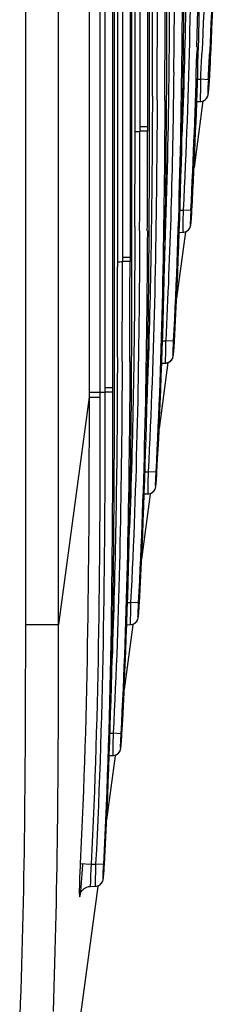
# Model space of a CAD drawing. Units: millimetres. Extents: x -10 to 410, y -12 to 285.
# Drawn here: x 16 to 18, y 125 to 136 of the extents above; entities that cross this region are included whole.
import ezdxf

# ---------------------------------------------------------------- set-up
doc = ezdxf.new("R2010")
doc.units = ezdxf.units.MM

msp = doc.modelspace()

# ---------------------------------------------------------------- linework, layer by layer
at = {"color": 5, "linetype": 'Continuous'}
for p, q in [((16.969, 195.807), (16.969, 131.546)), ((17.091, 195.807), (17.091, 131.546)), ((17.147, 195.749), (17.147, 131.603)), ((17.232, 195.749), (17.232, 131.603)), ((17.253, 131.848), (17.253, 195.504)), ((17.253, 131.848), (17.253, 195.504)), ((17.287, 194.349), (17.287, 133.003)), ((17.342, 194.292), (17.342, 133.061)), ((17.428, 194.292), (17.428, 133.061)), ((17.449, 133.306), (17.449, 194.047)), ((17.449, 133.306), (17.449, 194.047)), ((17.482, 192.891), (17.482, 134.461)), ((17.538, 192.835), (17.538, 134.517)), ((17.623, 192.835), (17.623, 134.517)), ((17.644, 134.763), (17.644, 192.589)), ((17.644, 134.763), (17.644, 192.589)), ((16.261, 129.008), (16.261, 142.746)), ((16.628, 129.008), (16.628, 136.354)), ((17.839, 135.609), (17.84, 135.975)), ((18.19, 135.384), (18.195, 135.542)), ((18.176, 135.46), (18.174, 135.384)), ((17.916, 135.177), (17.915, 135.102)), ((18.167, 135.098), (18.217, 135.098)), ((18.303, 135.093), (18.217, 135.098)), ((18.314, 135.068), (18.315, 135.093)), ((18.315, 135.093), (18.315, 135.093)), ((18.305, 134.955), (18.306, 134.967)), ((18.306, 134.964), (18.307, 134.977)), ((18.307, 134.974), (18.309, 134.996)), ((18.308, 134.989), (18.31, 135.008)), ((18.309, 135.003), (18.311, 135.022)), ((18.311, 135.017), (18.312, 135.033)), ((18.312, 135.033), (18.313, 135.05)), ((18.313, 135.05), (18.314, 135.068)), ((17.677, 134.908), (17.676, 134.559)), ((17.731, 134.863), (17.73, 134.72)), ((17.816, 134.862), (17.816, 134.72)), ((18.243, 134.856), (18.143, 134.111)), ((18.161, 134.849), (18.215, 134.85)), ((18.215, 134.85), (18.221, 134.851)), ((18.215, 134.85), (18.225, 134.851)), ((18.221, 134.851), (18.236, 134.853)), ((18.225, 134.851), (18.24, 134.855)), ((18.236, 134.853), (18.249, 134.858)), ((18.24, 134.855), (18.254, 134.86)), ((18.249, 134.858), (18.261, 134.865)), ((18.254, 134.86), (18.266, 134.868)), ((18.261, 134.865), (18.271, 134.873)), ((18.266, 134.868), (18.276, 134.877)), ((18.271, 134.873), (18.28, 134.881)), ((18.276, 134.877), (18.284, 134.887)), ((18.28, 134.881), (18.287, 134.891)), ((18.284, 134.887), (18.29, 134.896)), ((18.287, 134.891), (18.292, 134.9)), ((18.29, 134.896), (18.295, 134.906)), ((18.292, 134.9), (18.296, 134.909)), ((18.295, 134.906), (18.298, 134.915)), ((18.296, 134.909), (18.298, 134.916)), ((18.298, 134.916), (18.3, 134.922)), ((18.298, 134.915), (18.3, 134.922)), ((18.3, 134.922), (18.301, 134.929)), ((18.3, 134.922), (18.301, 134.928)), ((18.301, 134.928), (18.302, 134.935)), ((18.302, 134.934), (18.303, 134.941)), ((18.303, 134.941), (18.304, 134.949)), ((18.304, 134.947), (18.305, 134.957)), ((17.644, 134.517), (17.644, 134.763)), ((17.644, 134.763), (17.644, 134.763)), ((17.623, 134.566), (17.538, 134.566)), ((17.623, 134.517), (17.538, 134.517)), ((17.644, 134.151), (17.644, 134.517)), ((17.971, 133.636), (18.021, 133.636)), ((18.107, 133.632), (18.021, 133.636)), ((18.111, 133.513), (18.113, 133.535)), ((18.113, 133.528), (18.114, 133.547)), ((18.114, 133.541), (18.115, 133.561)), ((18.115, 133.556), (18.116, 133.572)), ((18.116, 133.572), (18.117, 133.589)), ((18.117, 133.589), (18.118, 133.607)), ((18.118, 133.607), (18.12, 133.632)), ((18.12, 133.632), (18.12, 133.632)), ((17.481, 133.45), (17.48, 133.1)), ((18.076, 133.411), (18.084, 133.42)), ((18.08, 133.416), (18.088, 133.425)), ((18.084, 133.42), (18.091, 133.43)), ((18.088, 133.425), (18.095, 133.435)), ((18.091, 133.43), (18.097, 133.439)), ((18.095, 133.435), (18.099, 133.445)), ((18.097, 133.439), (18.1, 133.448)), ((18.099, 133.445), (18.102, 133.454)), ((18.1, 133.448), (18.103, 133.455)), ((18.102, 133.454), (18.104, 133.461)), ((18.103, 133.455), (18.104, 133.461)), ((18.104, 133.461), (18.106, 133.467)), ((18.104, 133.461), (18.105, 133.467)), ((18.105, 133.467), (18.107, 133.473)), ((18.107, 133.479), (18.109, 133.487)), ((18.107, 133.473), (18.108, 133.48)), ((18.108, 133.486), (18.11, 133.496)), ((18.109, 133.494), (18.111, 133.506)), ((18.11, 133.503), (18.112, 133.516)), ((17.535, 133.404), (17.534, 133.263)), ((17.621, 133.404), (17.62, 133.262)), ((18.047, 133.394), (17.948, 132.654)), ((17.965, 133.388), (18.019, 133.389)), ((18.019, 133.389), (18.026, 133.39)), ((18.019, 133.389), (18.029, 133.39)), ((18.026, 133.39), (18.04, 133.392)), ((18.029, 133.39), (18.044, 133.393)), ((18.04, 133.392), (18.053, 133.397)), ((18.044, 133.393), (18.058, 133.399)), ((18.053, 133.397), (18.065, 133.403)), ((18.058, 133.399), (18.07, 133.407)), ((18.065, 133.403), (18.076, 133.411)), ((18.07, 133.407), (18.08, 133.416)), ((17.449, 133.061), (17.449, 133.306)), ((17.449, 133.306), (17.449, 133.306)), ((17.428, 133.108), (17.342, 133.108)), ((17.428, 133.061), (17.342, 133.061)), ((17.448, 132.693), (17.449, 133.061)), ((17.776, 132.175), (17.826, 132.175)), ((17.911, 132.171), (17.826, 132.175)), ((17.919, 132.086), (17.92, 132.11)), ((17.92, 132.11), (17.922, 132.127)), ((17.922, 132.127), (17.923, 132.145)), ((17.923, 132.145), (17.924, 132.171)), ((17.924, 132.171), (17.924, 132.171)), ((17.286, 131.991), (17.285, 131.642)), ((17.904, 131.984), (17.907, 131.992)), ((17.905, 131.986), (17.907, 131.994)), ((17.907, 131.994), (17.909, 132)), ((17.907, 131.992), (17.909, 131.999)), ((17.909, 132), (17.91, 132.006)), ((17.909, 131.999), (17.91, 132.005)), ((17.91, 132.005), (17.911, 132.012)), ((17.911, 132.012), (17.912, 132.019)), ((17.912, 132.018), (17.913, 132.026)), ((17.913, 132.025), (17.914, 132.035)), ((17.914, 132.033), (17.915, 132.044)), ((17.915, 132.042), (17.916, 132.055)), ((17.916, 132.052), (17.917, 132.067)), ((17.917, 132.062), (17.918, 132.08)), ((17.918, 132.074), (17.919, 132.095)), ((17.34, 131.947), (17.339, 131.805)), ((17.426, 131.946), (17.425, 131.805)), ((17.851, 131.933), (17.752, 131.196)), ((17.77, 131.927), (17.823, 131.928)), ((17.823, 131.928), (17.834, 131.929)), ((17.823, 131.928), (17.83, 131.928)), ((17.83, 131.928), (17.844, 131.931)), ((17.834, 131.929), (17.849, 131.932)), ((17.844, 131.931), (17.858, 131.936)), ((17.849, 131.932), (17.862, 131.938)), ((17.858, 131.936), (17.87, 131.942)), ((17.862, 131.938), (17.874, 131.946)), ((17.87, 131.942), (17.88, 131.95)), ((17.874, 131.946), (17.885, 131.955)), ((17.88, 131.95), (17.889, 131.959)), ((17.885, 131.955), (17.893, 131.964)), ((17.889, 131.959), (17.896, 131.968)), ((17.893, 131.964), (17.899, 131.974)), ((17.896, 131.968), (17.901, 131.978)), ((17.899, 131.974), (17.904, 131.984)), ((17.901, 131.978), (17.905, 131.986)), ((17.253, 131.603), (17.253, 131.848)), ((17.253, 131.848), (17.253, 131.848)), ((16.969, 131.602), (17.091, 131.602)), ((17.232, 131.651), (17.147, 131.651)), ((17.232, 131.603), (17.147, 131.603)), ((17.253, 131.236), (17.253, 131.603)), ((16.969, 131.546), (16.628, 129.008)), ((16.969, 131.546), (17.091, 131.546)), ((17.58, 130.714), (17.63, 130.714)), ((17.716, 130.71), (17.63, 130.714)), ((17.726, 130.666), (17.727, 130.684)), ((17.727, 130.684), (17.728, 130.709)), ((17.728, 130.709), (17.728, 130.709)), ((17.716, 130.557), (17.717, 130.565)), ((17.717, 130.564), (17.718, 130.574)), ((17.718, 130.572), (17.719, 130.583)), ((17.719, 130.581), (17.72, 130.594)), ((17.72, 130.59), (17.722, 130.612)), ((17.721, 130.606), (17.723, 130.625)), ((17.722, 130.619), (17.725, 130.649)), ((17.725, 130.649), (17.726, 130.666)), ((17.654, 130.463), (17.557, 129.739)), ((17.574, 130.466), (17.628, 130.467)), ((17.628, 130.467), (17.638, 130.468)), ((17.628, 130.467), (17.634, 130.467)), ((17.634, 130.467), (17.649, 130.47)), ((17.638, 130.468), (17.653, 130.471)), ((17.649, 130.47), (17.662, 130.474)), ((17.653, 130.471), (17.667, 130.477)), ((17.662, 130.474), (17.674, 130.481)), ((17.667, 130.477), (17.679, 130.484)), ((17.674, 130.481), (17.684, 130.489)), ((17.679, 130.484), (17.689, 130.493)), ((17.684, 130.489), (17.693, 130.498)), ((17.689, 130.493), (17.697, 130.503)), ((17.693, 130.498), (17.7, 130.507)), ((17.697, 130.503), (17.703, 130.513)), ((17.7, 130.507), (17.705, 130.517)), ((17.703, 130.513), (17.708, 130.523)), ((17.705, 130.517), (17.709, 130.525)), ((17.708, 130.523), (17.711, 130.531)), ((17.709, 130.525), (17.711, 130.533)), ((17.711, 130.533), (17.713, 130.539)), ((17.711, 130.531), (17.713, 130.538)), ((17.713, 130.539), (17.714, 130.545)), ((17.713, 130.538), (17.714, 130.544)), ((17.714, 130.544), (17.715, 130.551)), ((17.715, 130.551), (17.716, 130.557)), ((17.385, 129.253), (17.434, 129.253)), ((17.52, 129.248), (17.434, 129.253)), ((17.531, 129.223), (17.533, 129.248)), ((17.533, 129.248), (17.533, 129.248)), ((17.523, 129.119), (17.525, 129.133)), ((17.524, 129.129), (17.526, 129.151)), ((17.526, 129.145), (17.527, 129.164)), ((17.527, 129.158), (17.529, 129.188)), ((17.529, 129.188), (17.53, 129.205)), ((17.53, 129.205), (17.531, 129.223)), ((17.466, 129.013), (17.478, 129.02)), ((17.471, 129.016), (17.483, 129.023)), ((17.478, 129.02), (17.489, 129.028)), ((17.483, 129.023), (17.493, 129.032)), ((17.489, 129.028), (17.497, 129.037)), ((17.493, 129.032), (17.502, 129.042)), ((17.497, 129.037), (17.504, 129.046)), ((17.502, 129.042), (17.508, 129.052)), ((17.504, 129.046), (17.51, 129.055)), ((17.508, 129.052), (17.512, 129.061)), ((17.51, 129.055), (17.513, 129.064)), ((17.512, 129.061), (17.515, 129.07)), ((17.513, 129.064), (17.516, 129.071)), ((17.515, 129.07), (17.517, 129.077)), ((17.516, 129.071), (17.517, 129.078)), ((17.517, 129.078), (17.519, 129.084)), ((17.517, 129.077), (17.518, 129.083)), ((17.518, 129.083), (17.52, 129.09)), ((17.52, 129.089), (17.521, 129.096)), ((17.521, 129.103), (17.523, 129.112)), ((17.521, 129.096), (17.522, 129.104)), ((17.522, 129.11), (17.524, 129.122)), ((16.261, 129.008), (16.628, 129.008)), ((17.458, 129.002), (17.361, 128.281)), ((17.378, 129.005), (17.432, 129.006)), ((17.432, 129.006), (17.442, 129.006)), ((17.442, 129.006), (17.457, 129.01)), ((17.457, 129.01), (17.471, 129.016)), ((17.459, 129.011), (17.466, 129.013)), ((17.189, 127.792), (17.239, 127.792)), ((17.325, 127.787), (17.239, 127.792)), ((17.331, 127.69), (17.332, 127.711)), ((17.332, 127.702), (17.333, 127.727)), ((17.333, 127.727), (17.335, 127.744)), ((17.335, 127.744), (17.336, 127.762)), ((17.336, 127.762), (17.337, 127.787)), ((17.337, 127.787), (17.337, 127.787)), ((17.306, 127.581), (17.312, 127.59)), ((17.309, 127.585), (17.314, 127.594)), ((17.312, 127.59), (17.317, 127.6)), ((17.314, 127.594), (17.318, 127.603)), ((17.317, 127.6), (17.32, 127.609)), ((17.318, 127.603), (17.32, 127.61)), ((17.32, 127.61), (17.322, 127.617)), ((17.32, 127.609), (17.322, 127.616)), ((17.322, 127.617), (17.323, 127.623)), ((17.322, 127.616), (17.323, 127.622)), ((17.323, 127.622), (17.324, 127.629)), ((17.324, 127.628), (17.325, 127.635)), ((17.325, 127.635), (17.326, 127.643)), ((17.326, 127.641), (17.327, 127.651)), ((17.327, 127.649), (17.328, 127.661)), ((17.328, 127.658), (17.329, 127.672)), ((17.329, 127.668), (17.33, 127.683)), ((17.33, 127.679), (17.331, 127.697)), ((17.262, 127.541), (17.166, 126.824)), ((17.183, 127.544), (17.236, 127.544)), ((17.236, 127.544), (17.247, 127.545)), ((17.247, 127.545), (17.262, 127.549)), ((17.262, 127.549), (17.275, 127.554)), ((17.263, 127.549), (17.271, 127.552)), ((17.271, 127.552), (17.283, 127.559)), ((17.275, 127.554), (17.287, 127.562)), ((17.283, 127.559), (17.293, 127.567)), ((17.287, 127.562), (17.298, 127.571)), ((17.293, 127.567), (17.302, 127.575)), ((17.298, 127.571), (17.306, 127.581)), ((17.302, 127.575), (17.309, 127.585)), ((16.871, 126.337), (16.993, 126.33)), ((16.993, 126.33), (17.043, 126.33)), ((17.129, 126.326), (17.043, 126.33)), ((17.138, 126.266), (17.139, 126.283)), ((17.139, 126.283), (17.14, 126.301)), ((17.14, 126.301), (17.142, 126.326)), ((17.141, 126.326), (17.142, 126.326)), ((17.126, 126.155), (17.127, 126.161)), ((17.126, 126.155), (17.127, 126.161)), ((17.127, 126.161), (17.128, 126.167)), ((17.128, 126.167), (17.129, 126.174)), ((17.129, 126.173), (17.13, 126.181)), ((17.13, 126.18), (17.131, 126.19)), ((17.131, 126.188), (17.132, 126.2)), ((17.132, 126.197), (17.133, 126.21)), ((17.133, 126.207), (17.134, 126.222)), ((17.134, 126.217), (17.136, 126.236)), ((17.135, 126.229), (17.137, 126.25)), ((17.136, 126.241), (17.138, 126.266)), ((17.066, 126.08), (16.822, 124.263)), ((16.904, 126.048), (16.916, 126.059)), ((16.916, 126.059), (16.93, 126.067)), ((16.93, 126.067), (16.946, 126.074)), ((16.946, 126.074), (16.963, 126.08)), ((16.963, 126.08), (16.981, 126.082)), ((16.981, 126.082), (16.987, 126.082)), ((16.987, 126.082), (17.041, 126.083)), ((17.041, 126.083), (17.051, 126.084)), ((17.051, 126.084), (17.066, 126.087)), ((17.066, 126.087), (17.08, 126.093)), ((17.067, 126.088), (17.075, 126.091)), ((17.075, 126.091), (17.087, 126.097)), ((17.08, 126.093), (17.092, 126.101)), ((17.087, 126.097), (17.097, 126.105)), ((17.092, 126.101), (17.102, 126.11)), ((17.097, 126.105), (17.106, 126.114)), ((17.102, 126.11), (17.11, 126.119)), ((17.106, 126.114), (17.113, 126.124)), ((17.11, 126.119), (17.116, 126.129)), ((17.113, 126.124), (17.118, 126.133)), ((17.116, 126.129), (17.121, 126.139)), ((17.118, 126.133), (17.122, 126.142)), ((17.121, 126.139), (17.124, 126.148)), ((17.122, 126.142), (17.124, 126.149)), ((17.124, 126.149), (17.126, 126.155)), ((17.124, 126.148), (17.126, 126.155)), ((16.871, 125.994), (16.872, 125.999)), ((16.871, 125.994), (16.871, 125.993)), ((16.871, 125.993), (16.871, 125.994)), ((16.872, 125.999), (16.875, 126.007)), ((16.875, 126.007), (16.879, 126.016)), ((16.879, 126.016), (16.885, 126.026)), ((16.885, 126.026), (16.894, 126.038)), ((16.894, 126.038), (16.904, 126.048))]:
    msp.add_line(p, q, dxfattribs=at)
for centre, radius, start, end in [((-93.226, 138.136), 111.434, 358.62428, 359.74258), ((-117.184, 136.9), 135.112, 359.26943, 359.69367), ((-223.328, 135.938), 241.061, 359.7445, 0.00883), ((-223.685, 135.936), 241.504, 359.74526, 0.00927), ((-94.383, 136.476), 112.255, 359.22105, 359.76612), ((-392.304, 135.749), 409.982, 359.88247, 0.02369), ((-50.937, 137.133), 69.133, 357.09708, 358.55033), ((-48.983, 137.213), 67.198, 356.94526, 358.44038), ((-42.499, 138.215), 60.796, 357.06056, 357.33058), ((-42.493, 138.213), 60.875, 357.06212, 357.33236), ((-40.971, 138.293), 59.373, 356.9104, 357.18709), ((14.977, 135.27), 3.343, 355.4722, 356.9678), ((-63.161, 136.036), 81.03, 357.85514, 359.23207), ((-392.197, 134.291), 409.68, 359.8823, 0.02373), ((17.505, 135.127), 0.611, 267.8367, 273.0202), ((-223.472, 134.48), 241.009, 359.74431, 0.00885), ((-223.829, 134.478), 241.452, 359.74507, 0.00929), ((14.778, 133.809), 3.346, 355.4697, 356.9642), ((-392.091, 132.834), 409.378, 359.88214, 0.02376), ((17.296, 133.91), 0.85, 269.4149, 273.137), ((-223.808, 133.023), 241.15, 359.74448, 0.00908), ((-224.166, 133.021), 241.593, 359.74524, 0.00952), ((14.58, 132.348), 3.348, 355.4672, 356.9606), ((17.1, 132.453), 0.851, 269.4196, 273.1367), ((14.382, 130.887), 3.351, 355.4647, 356.957), ((14.184, 129.426), 3.353, 355.4622, 356.9534), ((13.986, 127.966), 3.356, 355.4597, 356.9498), ((7.888, 126.849), 9.026, 356.0895, 356.7514), ((13.788, 126.505), 3.358, 355.4572, 356.9462)]:
    msp.add_arc(centre, radius, start, end, dxfattribs=at)
for points in [[(18.33, 135.379), (18.405, 136.912), (18.423, 138.448), (18.425, 139.983)], [(18.316, 139.093), (18.309, 137.856), (18.288, 136.619), (18.231, 135.384)], [(18.402, 139.093), (18.395, 137.855), (18.374, 136.617), (18.317, 135.38)], [(18.195, 135.542), (18.22, 136.536), (18.228, 137.531), (18.23, 138.525)], [(18.121, 137.635), (18.113, 136.302), (18.09, 134.968), (18.021, 133.636)], [(18.067, 137.476), (18.062, 136.471), (18.046, 135.465), (18.008, 134.46)], [(17.924, 132.171), (18.012, 133.801), (18.032, 135.435), (18.035, 137.067)], [(18.011, 136.177), (18.004, 134.841), (17.98, 133.505), (17.911, 132.171)], [(17.728, 130.709), (17.817, 132.341), (17.836, 133.976), (17.839, 135.609)], [(17.915, 135.102), (17.902, 134.126), (17.876, 133.15), (17.826, 132.175)], [(17.73, 134.72), (17.722, 133.384), (17.699, 132.048), (17.63, 130.714)], [(17.816, 134.72), (17.808, 133.383), (17.785, 132.045), (17.716, 130.71)], [(17.676, 134.559), (17.671, 133.554), (17.655, 132.549), (17.617, 131.545)], [(17.533, 129.248), (17.621, 130.881), (17.641, 132.517), (17.644, 134.151)], [(17.534, 133.263), (17.527, 131.926), (17.503, 130.588), (17.434, 129.253)], [(17.62, 133.262), (17.613, 131.924), (17.589, 130.585), (17.52, 129.248)], [(17.48, 133.1), (17.476, 132.096), (17.46, 131.091), (17.421, 130.088)], [(17.337, 127.787), (17.426, 129.42), (17.445, 131.058), (17.448, 132.693)], [(17.339, 131.805), (17.331, 130.467), (17.308, 129.128), (17.239, 127.792)], [(17.425, 131.805), (17.417, 130.465), (17.394, 129.125), (17.325, 127.787)], [(17.147, 131.603), (17.146, 129.845), (17.134, 128.086), (17.043, 126.33)], [(17.232, 131.603), (17.232, 129.844), (17.22, 128.083), (17.129, 126.326)], [(17.285, 131.642), (17.28, 130.638), (17.264, 129.634), (17.226, 128.63)], [(16.969, 131.546), (16.969, 129.809), (16.958, 128.071), (16.871, 126.337)], [(17.091, 131.546), (17.091, 129.807), (17.081, 128.067), (16.993, 126.33)], [(17.141, 126.326), (17.23, 127.96), (17.25, 129.599), (17.253, 131.236)], [(16.194, 124.495), (16.254, 125.998), (16.261, 127.503), (16.261, 129.008)], [(16.57, 124.686), (16.623, 126.125), (16.628, 127.567), (16.628, 129.008)]]:
    msp.add_open_spline(points, degree=3, dxfattribs=at)
for points, knots in [([(18.217, 135.098), (18.216, 135.082), (18.215, 135.024), (18.213, 134.967), (18.213, 134.925)], [0, 0, 0, 0, 0.274878, 1, 1, 1, 1]), ([(18.303, 135.093), (18.3, 135.042), (18.289, 134.867), (18.308, 134.984), (18.31, 135.006)], [0, 0, 0, 0, 0.696286, 1, 1, 1, 1]), ([(18.213, 134.925), (18.213, 134.916), (18.213, 134.891), (18.211, 134.866), (18.214, 134.851)], [0, 0, 0, 0, 0.385251, 1, 1, 1, 1]), ([(18.214, 134.851), (18.214, 134.851), (18.214, 134.851), (18.214, 134.85), (18.215, 134.85)], [0, 0, 0, 0, 0.687697, 1, 1, 1, 1]), ([(18.021, 133.636), (18.021, 133.621), (18.019, 133.563), (18.018, 133.506), (18.017, 133.464)], [0, 0, 0, 0, 0.274878, 1, 1, 1, 1]), ([(18.107, 133.632), (18.104, 133.581), (18.093, 133.406), (18.112, 133.522), (18.114, 133.545)], [0, 0, 0, 0, 0.696287, 1, 1, 1, 1]), ([(18.017, 133.464), (18.017, 133.454), (18.018, 133.43), (18.015, 133.405), (18.018, 133.39)], [0, 0, 0, 0, 0.385252, 1, 1, 1, 1]), ([(18.018, 133.39), (18.018, 133.39), (18.019, 133.39), (18.019, 133.389), (18.019, 133.389)], [0, 0, 0, 0, 0.68777, 1, 1, 1, 1]), ([(17.826, 132.175), (17.825, 132.159), (17.823, 132.102), (17.822, 132.044), (17.822, 132.003)], [0, 0, 0, 0, 0.274877, 1, 1, 1, 1]), ([(17.911, 132.171), (17.909, 132.12), (17.897, 131.945), (17.916, 132.061), (17.918, 132.083)], [0, 0, 0, 0, 0.696288, 1, 1, 1, 1]), ([(17.822, 132.003), (17.821, 131.993), (17.822, 131.969), (17.819, 131.944), (17.823, 131.929)], [0, 0, 0, 0, 0.385253, 1, 1, 1, 1]), ([(17.823, 131.929), (17.823, 131.929), (17.823, 131.928), (17.823, 131.928), (17.823, 131.928)], [0, 0, 0, 0, 0.687844, 1, 1, 1, 1]), ([(17.63, 130.714), (17.629, 130.698), (17.628, 130.641), (17.626, 130.583), (17.626, 130.542)], [0, 0, 0, 0, 0.274877, 1, 1, 1, 1]), ([(17.716, 130.71), (17.713, 130.659), (17.702, 130.484), (17.721, 130.6), (17.723, 130.622)], [0, 0, 0, 0, 0.696289, 1, 1, 1, 1]), ([(17.626, 130.542), (17.626, 130.532), (17.626, 130.508), (17.624, 130.483), (17.627, 130.468)], [0, 0, 0, 0, 0.385254, 1, 1, 1, 1]), ([(17.627, 130.468), (17.627, 130.468), (17.627, 130.467), (17.628, 130.467), (17.628, 130.467)], [0, 0, 0, 0, 0.687917, 1, 1, 1, 1]), ([(17.434, 129.253), (17.434, 129.237), (17.432, 129.18), (17.431, 129.122), (17.43, 129.08)], [0, 0, 0, 0, 0.274877, 1, 1, 1, 1]), ([(17.52, 129.248), (17.518, 129.197), (17.506, 129.022), (17.525, 129.139), (17.527, 129.161)], [0, 0, 0, 0, 0.69629, 1, 1, 1, 1]), ([(17.43, 129.08), (17.43, 129.071), (17.431, 129.046), (17.428, 129.021), (17.431, 129.007)], [0, 0, 0, 0, 0.385255, 1, 1, 1, 1]), ([(17.431, 129.007), (17.432, 129.006), (17.432, 129.006), (17.432, 129.006), (17.432, 129.006)], [0, 0, 0, 0, 0.687991, 1, 1, 1, 1]), ([(17.239, 127.792), (17.238, 127.776), (17.236, 127.718), (17.235, 127.661), (17.235, 127.619)], [0, 0, 0, 0, 0.274877, 1, 1, 1, 1]), ([(17.325, 127.787), (17.322, 127.736), (17.311, 127.561), (17.33, 127.678), (17.331, 127.7)], [0, 0, 0, 0, 0.696291, 1, 1, 1, 1]), ([(17.235, 127.619), (17.234, 127.61), (17.235, 127.585), (17.232, 127.56), (17.236, 127.546)], [0, 0, 0, 0, 0.385255, 1, 1, 1, 1]), ([(17.236, 127.546), (17.236, 127.545), (17.236, 127.545), (17.236, 127.544), (17.236, 127.544)], [0, 0, 0, 0, 0.688065, 1, 1, 1, 1]), ([(16.871, 126.337), (16.869, 126.306), (16.866, 126.246), (16.862, 126.153), (16.862, 126.059), (16.857, 126.008), (16.866, 125.95), (16.87, 125.987), (16.872, 125.998)], [0, 0, 0, 0, 0.226952, 0.439817, 0.704058, 0.870278, 0.916878, 1, 1, 1, 1]), ([(16.993, 126.33), (16.992, 126.315), (16.988, 126.257), (16.985, 126.2), (16.984, 126.158)], [0, 0, 0, 0, 0.27468, 1, 1, 1, 1]), ([(17.043, 126.33), (17.043, 126.315), (17.041, 126.257), (17.039, 126.2), (17.039, 126.158)], [0, 0, 0, 0, 0.274877, 1, 1, 1, 1]), ([(17.129, 126.326), (17.126, 126.275), (17.115, 126.1), (17.134, 126.216), (17.136, 126.239)], [0, 0, 0, 0, 0.696292, 1, 1, 1, 1]), ([(16.872, 125.998), (16.874, 126.012), (16.883, 126.09), (16.889, 126.168), (16.893, 126.233)], [0, 0, 0, 0, 0.173932, 1, 1, 1, 1]), ([(16.984, 126.158), (16.983, 126.139), (16.988, 126.123), (16.98, 126.082), (16.987, 126.082)], [0, 0, 0, 0, 0.736536, 1, 1, 1, 1]), ([(17.039, 126.158), (17.039, 126.149), (17.039, 126.124), (17.037, 126.099), (17.04, 126.084)], [0, 0, 0, 0, 0.385256, 1, 1, 1, 1]), ([(17.04, 126.084), (17.04, 126.084), (17.04, 126.084), (17.041, 126.083), (17.041, 126.083)], [0, 0, 0, 0, 0.688138, 1, 1, 1, 1])]:
    msp.add_open_spline(points, degree=3, knots=knots, dxfattribs=at)

doc.saveas('drawing.dxf')
